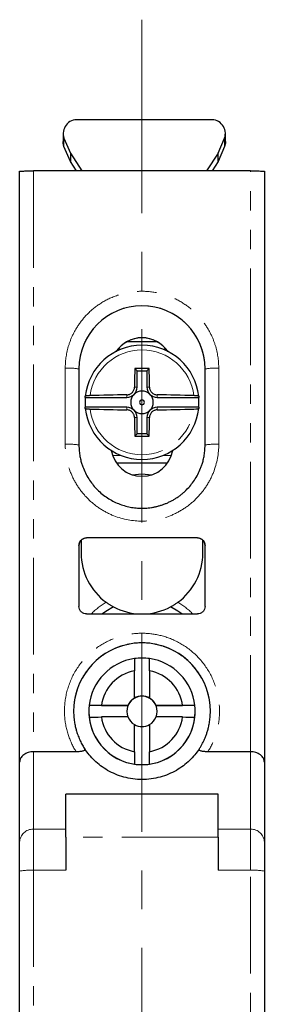
# Model space of a CAD drawing. Units: millimetres. Extents: x 0 to 1001, y 0 to 352.
# Drawn here: x 334 to 350, y 287 to 352 of the extents above; entities that cross this region are included whole.
import ezdxf

# ---------------------------------------------------------------- set-up
doc = ezdxf.new("R2010")
doc.units = ezdxf.units.MM
doc.linetypes.add('CENTERX2', pattern=[20.32, 12.7, -2.54, 2.54, -2.54])
doc.linetypes.add('PHANTOM', pattern=[12.7, 6.35, -1.27, 1.27, -1.27, 1.27, -1.27])
doc.layers.add('9', color=7, linetype='Continuous')

msp = doc.modelspace()

# ---------------------------------------------------------------- linework, layer by layer
at = {"color": 7, "linetype": 'Continuous', "lineweight": 25}
for p, q in [((346.355, 345.476), (337.659, 345.476)), ((336.659, 344.586), (336.659, 344.039)), ((336.724, 344.268), (337.152, 343.27)), ((346.862, 343.27), (347.29, 344.268)), ((347.355, 344.039), (347.355, 344.586)), ((337.152, 342.724), (336.724, 343.722)), ((347.29, 343.722), (346.862, 342.724)), ((337.152, 343.27), (337.906, 342.108)), ((337.152, 343.27), (337.152, 342.724)), ((346.862, 343.27), (346.109, 342.108)), ((346.862, 342.724), (346.862, 343.27)), ((337.551, 342.108), (337.152, 342.724)), ((346.862, 342.724), (346.463, 342.108)), ((333.807, 303.281), (333.807, 342.105)), ((349.007, 342.108), (334.707, 342.108)), ((349.907, 342.105), (349.907, 303.281)), ((340.897, 330.913), (342.817, 330.913)), ((337.707, 329.108), (337.707, 324.109)), ((341.383, 329.137), (341.532, 328.988)), ((341.532, 327.913), (341.532, 328.988)), ((341.532, 328.988), (342.182, 328.988)), ((342.182, 328.988), (342.331, 329.137)), ((342.182, 328.988), (342.182, 327.913)), ((346.007, 324.109), (346.007, 329.108)), ((338.121, 327.238), (340.857, 327.238)), ((342.857, 327.238), (345.593, 327.238)), ((340.857, 326.588), (338.121, 326.588)), ((345.593, 326.588), (342.857, 326.588)), ((341.532, 324.838), (341.532, 325.913)), ((342.182, 325.913), (342.182, 324.838)), ((341.532, 324.838), (341.383, 324.689)), ((342.182, 324.838), (341.532, 324.838)), ((342.331, 324.689), (342.182, 324.838)), ((343.525, 322.913), (340.189, 322.913)), ((337.857, 317.855), (337.857, 317.013)), ((345.507, 318.013), (338.207, 318.013)), ((345.507, 318.01), (338.207, 318.01)), ((345.857, 317.013), (345.857, 317.854)), ((337.707, 317.514), (337.707, 313.514)), ((346.007, 313.514), (346.007, 317.514)), ((338.207, 313.015), (345.507, 313.015)), ((341.357, 307.487), (341.357, 309.274)), ((342.357, 309.274), (342.357, 307.487)), ((341.357, 307.481), (341.357, 307.487)), ((342.357, 307.487), (342.357, 307.481)), ((338.357, 306.615), (338.357, 306.613)), ((338.377, 306.993), (338.377, 306.99)), ((340.93, 306.99), (338.377, 306.99)), ((339.183, 306.996), (340.93, 306.996)), ((340.93, 306.996), (340.93, 306.99)), ((342.784, 306.99), (342.784, 306.996)), ((342.784, 306.996), (344.531, 306.996)), ((345.337, 306.99), (342.784, 306.99)), ((345.337, 306.99), (345.337, 306.993)), ((345.357, 306.613), (345.357, 306.615)), ((338.377, 306.24), (338.377, 306.243)), ((340.93, 306.246), (339.183, 306.246)), ((344.531, 306.246), (342.784, 306.246)), ((345.337, 306.243), (345.337, 306.24)), ((341.357, 303.968), (341.357, 305.755)), ((342.357, 305.755), (342.357, 303.968)), ((337.522, 303.961), (334.707, 303.961)), ((349.007, 303.961), (346.192, 303.961)), ((333.807, 298.02), (333.807, 303.281)), ((341.357, 303.154), (341.357, 303.151)), ((342.357, 303.151), (342.357, 303.154)), ((349.907, 303.281), (349.907, 298.02)), ((346.877, 301.179), (336.837, 301.179)), ((336.837, 298.348), (336.837, 301.179)), ((346.877, 298.348), (346.877, 301.179)), ((336.837, 298.348), (336.837, 296.178)), ((346.877, 298.348), (346.877, 296.178)), ((333.807, 296.128), (333.807, 298.02)), ((349.907, 298.02), (349.907, 296.128)), ((333.807, 276.704), (333.807, 296.128)), ((349.907, 296.128), (349.907, 276.704))]:
    msp.add_line(p, q, dxfattribs=at)
at = {"color": 7, "linetype": 'PHANTOM', "lineweight": 18}
for p, q in [((336.724, 344.268), (336.724, 343.722)), ((347.29, 343.722), (347.29, 344.268)), ((334.707, 342.108), (334.707, 303.961)), ((349.007, 303.961), (349.007, 342.108)), ((341.857, 330.663), (341.857, 330.356)), ((340.511, 330.413), (340.28, 330.413)), ((343.434, 330.413), (343.203, 330.413)), ((336.807, 324.159), (336.807, 329.158)), ((346.907, 329.158), (346.907, 324.159)), ((341.532, 327.913), (341.363, 327.913)), ((342.351, 327.913), (342.182, 327.913)), ((340.857, 327.407), (340.857, 327.238)), ((341.857, 327.652), (341.857, 327.075)), ((342.857, 327.238), (342.857, 327.407)), ((340.857, 326.588), (340.857, 326.419)), ((341.857, 326.751), (341.857, 326.174)), ((342.857, 326.419), (342.857, 326.588)), ((341.363, 325.913), (341.532, 325.913)), ((342.182, 325.913), (342.351, 325.913)), ((339.927, 323.413), (340.511, 323.413)), ((343.203, 323.413), (343.787, 323.413)), ((341.857, 319.96), (341.857, 319.11)), ((338.207, 318.013), (338.207, 318.01)), ((345.507, 318.01), (345.507, 318.013)), ((341.857, 311.112), (341.857, 311.746)), ((334.707, 303.961), (334.707, 298.882)), ((349.007, 298.882), (349.007, 303.961)), ((334.707, 298.882), (334.707, 296.178)), ((336.837, 298.882), (334.707, 298.882)), ((349.007, 298.882), (346.877, 298.882)), ((349.007, 296.178), (349.007, 298.882)), ((346.877, 298.348), (336.837, 298.348)), ((334.707, 296.178), (334.707, 276.707)), ((336.837, 296.178), (334.707, 296.178)), ((349.007, 296.178), (346.877, 296.178)), ((349.007, 276.707), (349.007, 296.178))]:
    msp.add_line(p, q, dxfattribs=at)
at = {"color": 7, "linetype": 'Continuous', "lineweight": 25, "flags": 128}
for points in [[(336.724, 343.722), (336.666, 343.93), (336.659, 344.039)], [(347.355, 344.039), (347.348, 343.93), (347.29, 343.722)], [(341.21, 322.16), (341.857, 322.213), (342.505, 322.16)], [(339.99, 313.475), (339.488, 313.181), (339.261, 313.015)], [(344.47, 313.015), (344.207, 313.206), (343.735, 313.481)]]:
    msp.add_lwpolyline(points, dxfattribs=at)
at = {"color": 7, "linetype": 'Continuous', "lineweight": 25}
for centre, radius, start, end in [((337.582, 344.57), 0.909, 85.17189, 199.36988), ((346.432, 344.57), 0.909, 340.63012, 94.82811), ((341.857, 329.105), 4.15, 0.00035, 179.99965), ((341.857, 329.105), 2.05, 34.21689, 145.78311), ((341.857, 329.102), 2.05, 60.04267, 119.95733), ((341.857, 326.913), 3.75, 90, 173.89193), ((341.857, 326.913), 3.75, 6.10872, 90), ((438.371, 326.964), 97.012, 178.71654, 179.43963), ((341.857, 228.443), 100.696, 89.7302, 90.2698), ((245.343, 326.964), 97.012, 0.56037, 1.28346), ((340.857, 327.913), 0.675, 315, 0), ((342.857, 327.913), 0.675, 180, 225), ((341.857, 326.913), 3.75, 175.02778, 184.97222), ((341.728, 235.231), 92.18, 90.54107, 92.04269), ((340.857, 327.913), 0.675, 270, 315), ((341.857, 326.913), 0.739, 135, 225), ((341.857, 326.913), 0.739, 90, 135), ((341.857, 326.913), 0.739, 45, 90), ((342.857, 327.913), 0.675, 225, 270), ((341.857, 326.913), 0.739, 315, 45), ((341.987, 235.231), 92.18, 87.95731, 89.45893), ((341.857, 326.913), 3.75, 355.02778, 4.97222), ((340.857, 325.913), 0.675, 45, 90), ((341.857, 326.913), 0.162, 90, 270), ((341.857, 326.913), 0.162, 270, 90), ((342.857, 325.913), 0.675, 90, 135), ((341.857, 326.913), 3.75, 186.10807, 353.89128), ((341.728, 418.595), 92.18, 267.95731, 269.45893), ((340.857, 325.913), 0.675, 360, 45), ((341.857, 326.913), 0.739, 225, 270), ((341.857, 326.913), 0.739, 270, 315), ((342.857, 325.913), 0.675, 135, 180), ((341.987, 418.595), 92.18, 270.54107, 272.04269), ((438.371, 326.862), 97.012, 180.56037, 181.28346), ((245.343, 326.862), 97.012, 358.71654, 359.43963), ((341.857, 425.383), 100.696, 269.7302, 270.2698), ((341.857, 324.105), 2.05, 189.88733, 350.11267), ((341.857, 317.013), 4, 180, 233.92232), ((341.857, 317.013), 4, 306.07782, 0), ((341.857, 317.013), 4, 242.17965, 268.41911), ((341.857, 317.013), 4, 271.58089, 297.99819), ((341.857, 306.613), 4.5, 103.08557, 179.99985), ((341.857, 306.613), 4.5, 0.00015, 76.91443), ((341.857, 306.618), 3.5, 98.21298, 173.84915), ((341.857, 306.615), 3.5, 81.78685, 98.21315), ((341.857, 306.618), 3.5, 6.15085, 81.78702), ((341.857, 306.621), 2.7, 100.67169, 172.01623), ((341.857, 306.621), 2.7, 7.98377, 79.32831), ((341.857, 306.611), 1, 89.99978, 179.99978), ((341.857, 306.621), 1, 119.99976, 157.97549), ((341.857, 306.615), 1, 60.00022, 119.99978), ((341.857, 306.611), 1, 0.00022, 90.00022), ((341.857, 306.621), 1, 22.02451, 60.00024), ((341.857, 306.615), 3.5, 173.84931, 186.15069), ((341.857, 306.613), 3.5, 180.00022, 270.00023), ((341.857, 306.615), 1, 157.97552, 202.02448), ((341.857, 306.613), 3.5, 269.99977, 359.99978), ((341.857, 306.615), 1, 337.97552, 22.02448), ((341.857, 306.615), 3.5, 353.84931, 6.15069), ((341.857, 306.618), 3.5, 186.15085, 261.78702), ((341.857, 306.621), 2.7, 187.98377, 259.32831), ((341.857, 306.621), 1, 202.02451, 240.00024), ((341.857, 306.621), 2.7, 280.67169, 352.01623), ((341.857, 306.621), 1, 299.99976, 337.97549), ((341.857, 306.618), 3.5, 278.21298, 353.84915), ((341.857, 306.615), 1, 240.00022, 299.99978), ((341.857, 306.615), 3.5, 261.78685, 278.21315)]:
    msp.add_arc(centre, radius, start, end, dxfattribs=at)
at = {"color": 7, "linetype": 'PHANTOM', "lineweight": 18}
for centre, radius, start, end in [((341.857, 326.913), 3.443, 90, 172.66857), ((341.857, 326.913), 3.443, 7.33143, 90), ((337.031, 325.122), 4.042, 80.37762, 93.18057), ((346.683, 325.122), 4.042, 86.81943, 99.62238), ((341.857, 326.913), 3.443, 187.33143, 352.66857), ((337.031, 320.123), 4.042, 80.37762, 93.18057), ((346.683, 320.123), 4.042, 86.81943, 99.62238), ((341.857, 309.713), 4.7, 120.0778, 135.3765), ((341.857, 309.713), 4.7, 44.62352, 59.92214), ((334.688, 298), 0.881, 88.78182, 178.72768), ((349.026, 298), 0.881, 1.27232, 91.21818), ((334.483, 292.142), 4.042, 86.81943, 99.62238), ((349.231, 292.142), 4.042, 80.37762, 93.18057)]:
    msp.add_arc(centre, radius, start, end, dxfattribs=at)
at = {"color": 7, "linetype": 'Continuous', "lineweight": 25}
for start_param, end_param in [(0.877504, 0.971518), (5.311667, 5.405681)]:
    msp.add_ellipse((341.857, 329.103), major_axis=(0, 2.05), ratio=0.999992, start_param=start_param, end_param=end_param, dxfattribs=at)
for points, knots in [([(333.807, 342.105), (333.807, 342.105), (333.826, 342.106), (333.914, 342.106), (333.983, 342.107), (334.159, 342.108), (334.265, 342.108), (334.487, 342.108), (334.601, 342.108), (334.707, 342.108)], [0, 0, 0, 0, 0.25, 0.25, 0.5, 0.5, 0.75, 0.75, 1, 1, 1, 1]), ([(349.007, 342.108), (349.113, 342.108), (349.228, 342.108), (349.449, 342.108), (349.556, 342.108), (349.731, 342.107), (349.8, 342.106), (349.888, 342.106), (349.907, 342.105), (349.907, 342.105)], [0, 0, 0, 0, 0.25, 0.25, 0.5, 0.5, 0.75, 0.75, 1, 1, 1, 1]), ([(340.833, 330.878), (340.796, 330.856), (340.751, 330.829), (340.657, 330.766), (340.609, 330.73), (340.465, 330.612), (340.368, 330.518), (340.28, 330.413)], [0, 0, 0, 0, 0.25, 0.25, 0.5, 0.5, 1, 1, 1, 1]), ([(343.434, 330.413), (343.346, 330.518), (343.25, 330.612), (343.105, 330.73), (343.056, 330.766), (342.963, 330.829), (342.918, 330.857), (342.881, 330.878)], [0, 0, 0, 0, 0.5, 0.5, 0.75, 0.75, 1, 1, 1, 1]), ([(340.857, 327.407), (340.881, 327.408), (340.929, 327.41), (340.997, 327.426), (341.072, 327.454), (341.149, 327.498), (341.224, 327.563), (341.284, 327.64), (341.328, 327.724), (341.357, 327.816), (341.361, 327.88), (341.363, 327.913)], [0, 0, 0, 0, 0.09213, 0.180135, 0.266539, 0.391694, 0.515921, 0.638093, 0.757224, 0.875827, 1, 1, 1, 1]), ([(342.351, 327.913), (342.352, 327.891), (342.354, 327.847), (342.368, 327.783), (342.392, 327.712), (342.432, 327.636), (342.493, 327.56), (342.569, 327.496), (342.656, 327.447), (342.753, 327.414), (342.822, 327.409), (342.857, 327.407)], [0, 0, 0, 0, 0.085267, 0.167122, 0.247506, 0.367184, 0.49053, 0.61433, 0.738817, 0.866245, 1, 1, 1, 1]), ([(338.442, 327.352), (338.419, 327.352), (338.374, 327.35), (338.314, 327.346), (338.26, 327.341), (338.214, 327.336), (338.177, 327.331), (338.15, 327.325), (338.132, 327.318), (338.13, 327.314), (338.128, 327.312)], [0, 0, 0, 0, 0.126442, 0.250458, 0.374774, 0.502095, 0.625576, 0.751759, 0.875263, 1, 1, 1, 1]), ([(345.586, 327.312), (345.585, 327.314), (345.582, 327.318), (345.566, 327.324), (345.54, 327.33), (345.492, 327.338), (345.408, 327.346), (345.318, 327.35), (345.272, 327.352)], [0, 0, 0, 0, 0.1221053, 0.2423297, 0.3632117, 0.4872492, 0.7424794, 1, 1, 1, 1]), ([(338.128, 326.514), (338.13, 326.512), (338.132, 326.508), (338.149, 326.501), (338.176, 326.495), (338.213, 326.49), (338.259, 326.485), (338.313, 326.48), (338.374, 326.476), (338.419, 326.475), (338.442, 326.474)], [0, 0, 0, 0, 0.125031, 0.247879, 0.371267, 0.497886, 0.62176, 0.748641, 0.873581, 1, 1, 1, 1]), ([(341.363, 325.913), (341.362, 325.935), (341.36, 325.979), (341.346, 326.043), (341.322, 326.114), (341.282, 326.19), (341.221, 326.267), (341.145, 326.33), (341.058, 326.379), (340.961, 326.412), (340.892, 326.417), (340.857, 326.419)], [0, 0, 0, 0, 0.0852403, 0.1670731, 0.247437, 0.3671302, 0.4906068, 0.6143463, 0.738779, 0.86622, 1, 1, 1, 1]), ([(342.857, 326.419), (342.833, 326.418), (342.785, 326.416), (342.717, 326.4), (342.642, 326.372), (342.565, 326.328), (342.49, 326.263), (342.43, 326.186), (342.386, 326.102), (342.357, 326.01), (342.353, 325.946), (342.351, 325.913)], [0, 0, 0, 0, 0.0920974, 0.1800779, 0.2664623, 0.3916437, 0.5160052, 0.6381056, 0.7571961, 0.8758092, 1, 1, 1, 1]), ([(345.272, 326.474), (345.364, 326.477), (345.444, 326.483), (345.554, 326.497), (345.585, 326.505), (345.586, 326.514)], [0, 0, 0, 0, 0.5, 0.5, 1, 1, 1, 1]), ([(337.707, 324.109), (337.708, 324.041), (337.71, 323.909), (337.724, 323.717), (337.745, 323.536), (337.773, 323.366), (337.805, 323.208), (337.841, 323.061), (337.879, 322.925), (337.918, 322.801), (337.958, 322.687), (338.09, 322.338), (338.372, 321.802), (338.824, 321.254), (339.233, 320.885), (339.574, 320.636), (339.933, 320.425), (340.306, 320.253), (340.689, 320.121), (341.077, 320.028), (341.467, 319.97), (341.728, 319.963), (341.857, 319.96)], [0, 0, 0, 0, 0.031177, 0.060767, 0.08877, 0.115186, 0.140014, 0.163256, 0.184909, 0.204976, 0.223455, 0.240347, 0.377016, 0.500189, 0.565693, 0.630328, 0.694096, 0.756999, 0.819039, 0.880217, 0.940537, 1, 1, 1, 1]), ([(341.857, 319.96), (341.926, 319.961), (342.064, 319.963), (342.271, 319.979), (342.479, 320.005), (342.687, 320.042), (342.894, 320.089), (343.1, 320.148), (343.304, 320.218), (343.506, 320.299), (343.704, 320.391), (343.899, 320.494), (344.089, 320.609), (344.275, 320.734), (344.454, 320.87), (344.627, 321.017), (344.932, 321.305), (345.342, 321.802), (345.642, 322.374), (345.801, 322.81), (345.879, 323.07), (345.946, 323.376), (345.997, 323.727), (346.003, 323.977), (346.007, 324.109)], [0, 0, 0, 0, 0.0316114, 0.0634665, 0.0955657, 0.1279093, 0.1604975, 0.1933308, 0.2264095, 0.2597338, 0.2933041, 0.3271206, 0.3611836, 0.3954934, 0.4300503, 0.4648545, 0.4999064, 0.6230606, 0.7597236, 0.7950847, 0.836794, 0.8848504, 0.9392528, 1, 1, 1, 1]), ([(337.707, 317.514), (337.707, 317.572), (337.718, 317.636), (337.767, 317.759), (337.805, 317.818), (337.902, 317.916), (337.961, 317.954), (338.085, 318.003), (338.148, 318.013), (338.207, 318.013)], [0, 0, 0, 0, 0.25, 0.25, 0.5, 0.5, 0.75, 0.75, 1, 1, 1, 1]), ([(338.207, 318.01), (338.148, 318.01), (338.085, 317.999), (337.961, 317.95), (337.902, 317.912), (337.805, 317.815), (337.767, 317.756), (337.718, 317.632), (337.707, 317.569), (337.707, 317.51)], [0, 0, 0, 0, 0.25, 0.25, 0.5, 0.5, 0.75, 0.75, 1, 1, 1, 1]), ([(345.507, 318.013), (345.566, 318.013), (345.63, 318.003), (345.753, 317.954), (345.812, 317.916), (345.909, 317.818), (345.948, 317.759), (345.996, 317.636), (346.007, 317.572), (346.007, 317.514)], [0, 0, 0, 0, 0.25, 0.25, 0.5, 0.5, 0.75, 0.75, 1, 1, 1, 1]), ([(346.007, 317.51), (346.007, 317.569), (345.996, 317.632), (345.948, 317.756), (345.909, 317.815), (345.812, 317.912), (345.753, 317.95), (345.63, 317.999), (345.566, 318.01), (345.507, 318.01)], [0, 0, 0, 0, 0.25, 0.25, 0.5, 0.5, 0.75, 0.75, 1, 1, 1, 1]), ([(339.502, 313.78), (339.52, 313.767), (339.558, 313.74), (339.614, 313.701), (339.681, 313.657), (339.754, 313.61), (339.83, 313.564), (339.895, 313.527), (339.947, 313.498), (339.983, 313.479), (339.988, 313.477), (339.99, 313.475)], [0, 0, 0, 0, 0.082307, 0.164784, 0.248495, 0.376462, 0.501588, 0.628503, 0.75005, 0.876, 1, 1, 1, 1]), ([(343.735, 313.481), (343.739, 313.483), (343.748, 313.488), (343.767, 313.498), (343.796, 313.514), (343.839, 313.538), (343.898, 313.573), (343.967, 313.614), (344.044, 313.663), (344.127, 313.719), (344.184, 313.76), (344.213, 313.78)], [0, 0, 0, 0, 0.069741, 0.140397, 0.21292, 0.331707, 0.454276, 0.58443, 0.716006, 0.858699, 1, 1, 1, 1]), ([(338.207, 313.015), (338.148, 313.015), (338.085, 313.025), (337.961, 313.074), (337.902, 313.112), (337.805, 313.21), (337.767, 313.269), (337.718, 313.392), (337.707, 313.456), (337.707, 313.514)], [0, 0, 0, 0, 0.25, 0.25, 0.5, 0.5, 0.75, 0.75, 1, 1, 1, 1]), ([(346.007, 313.514), (346.007, 313.456), (345.996, 313.392), (345.948, 313.269), (345.909, 313.21), (345.812, 313.112), (345.753, 313.074), (345.63, 313.025), (345.566, 313.015), (345.507, 313.015)], [0, 0, 0, 0, 0.25, 0.25, 0.5, 0.5, 0.75, 0.75, 1, 1, 1, 1]), ([(341.857, 311.113), (341.789, 311.112), (341.654, 311.111), (341.45, 311.096), (341.246, 311.073), (341.041, 311.04), (340.906, 311.011), (340.838, 310.996)], [0, 0, 0, 0, 0.197784, 0.396244, 0.595816, 0.796929, 1, 1, 1, 1]), ([(342.876, 310.996), (342.808, 311.011), (342.673, 311.04), (342.468, 311.073), (342.264, 311.096), (342.061, 311.111), (341.925, 311.112), (341.857, 311.113)], [0, 0, 0, 0, 0.203071, 0.404184, 0.603756, 0.802216, 1, 1, 1, 1]), ([(337.357, 306.614), (337.358, 306.543), (337.36, 306.407), (337.374, 306.21), (337.394, 306.027), (337.42, 305.858), (337.449, 305.704), (337.48, 305.564), (337.513, 305.438), (337.568, 305.246), (337.655, 304.992), (337.788, 304.684), (337.934, 304.4), (338.045, 304.225), (338.098, 304.14)], [0, 0, 0, 0, 0.080642, 0.156104, 0.226388, 0.291491, 0.351415, 0.40616, 0.455724, 0.500109, 0.63485, 0.76308, 0.884796, 1, 1, 1, 1]), ([(345.616, 304.14), (345.652, 304.196), (345.725, 304.31), (345.826, 304.49), (345.923, 304.682), (346.014, 304.885), (346.096, 305.099), (346.171, 305.325), (346.239, 305.577), (346.299, 305.871), (346.347, 306.223), (346.354, 306.477), (346.357, 306.614)], [0, 0, 0, 0, 0.076085, 0.155067, 0.236946, 0.321723, 0.409396, 0.499968, 0.593901, 0.708554, 0.843922, 1, 1, 1, 1]), ([(334.707, 303.961), (334.601, 303.961), (334.487, 303.946), (334.265, 303.88), (334.159, 303.828), (333.983, 303.695), (333.914, 303.615), (333.826, 303.448), (333.807, 303.361), (333.807, 303.281)], [0, 0, 0, 0, 0.25, 0.25, 0.5, 0.5, 0.75, 0.75, 1, 1, 1, 1]), ([(338.098, 304.14), (338.102, 304.134), (338.108, 304.122), (338.11, 304.104), (338.105, 304.087), (338.088, 304.064), (338.049, 304.037), (337.973, 304.009), (337.877, 303.987), (337.766, 303.972), (337.646, 303.962), (337.564, 303.961), (337.522, 303.961)], [0, 0, 0, 0, 0.064819, 0.127554, 0.189015, 0.25006, 0.37395, 0.499249, 0.621441, 0.749503, 0.872395, 1, 1, 1, 1]), ([(345.616, 304.14), (345.444, 303.882), (345.234, 303.626), (344.734, 303.15), (344.444, 302.929), (343.792, 302.555), (343.431, 302.402), (342.665, 302.195), (342.261, 302.14), (341.453, 302.14), (341.049, 302.195), (340.283, 302.402), (339.922, 302.555), (339.27, 302.929), (338.98, 303.15), (338.48, 303.626), (338.271, 303.882), (338.098, 304.14)], [0, 0, 0, 0, 0.125, 0.125, 0.25, 0.25, 0.375, 0.375, 0.5, 0.5, 0.625, 0.625, 0.75, 0.75, 0.875, 0.875, 1, 1, 1, 1]), ([(346.192, 303.961), (346.164, 303.961), (346.109, 303.962), (346.029, 303.966), (345.937, 303.973), (345.839, 303.987), (345.742, 304.009), (345.666, 304.036), (345.619, 304.069), (345.599, 304.104), (345.61, 304.128), (345.616, 304.14)], [0, 0, 0, 0, 0.085325, 0.168283, 0.249982, 0.377268, 0.499821, 0.624612, 0.749083, 0.871675, 1, 1, 1, 1]), ([(349.907, 303.281), (349.907, 303.361), (349.888, 303.448), (349.8, 303.615), (349.731, 303.695), (349.556, 303.828), (349.449, 303.88), (349.228, 303.946), (349.113, 303.961), (349.007, 303.961)], [0, 0, 0, 0, 0.25, 0.25, 0.5, 0.5, 0.75, 0.75, 1, 1, 1, 1])]:
    msp.add_open_spline(points, degree=3, knots=knots, dxfattribs=at)
at = {"color": 7, "linetype": 'PHANTOM', "lineweight": 18}
for points, knots in [([(336.807, 329.158), (336.807, 329.579), (336.858, 330.055), (337.084, 330.83), (337.185, 331.099), (337.45, 331.643), (337.615, 331.918), (338.019, 332.457), (338.259, 332.72), (338.814, 333.205), (339.131, 333.427), (339.83, 333.799), (340.212, 333.95), (341.016, 334.154), (341.436, 334.207), (342.278, 334.207), (342.699, 334.154), (343.502, 333.95), (343.884, 333.799), (344.583, 333.427), (344.9, 333.205), (345.456, 332.72), (345.695, 332.457), (346.099, 331.918), (346.264, 331.643), (346.529, 331.099), (346.63, 330.83), (346.856, 330.055), (346.907, 329.579), (346.907, 329.158)], [0, 0, 0, 0, 0.125, 0.125, 0.1875, 0.1875, 0.25, 0.25, 0.3125, 0.3125, 0.375, 0.375, 0.4375, 0.4375, 0.5, 0.5, 0.5625, 0.5625, 0.625, 0.625, 0.6875, 0.6875, 0.75, 0.75, 0.8125, 0.8125, 0.875, 0.875, 1, 1, 1, 1]), ([(346.007, 329.108), (346.006, 329.176), (346.004, 329.31), (345.989, 329.509), (345.966, 329.701), (345.935, 329.885), (345.897, 330.062), (345.853, 330.231), (345.804, 330.393), (345.75, 330.547), (345.693, 330.693), (345.633, 330.832), (345.57, 330.963), (345.506, 331.086), (345.44, 331.202), (345.374, 331.311), (345.308, 331.413), (345.243, 331.507), (345.015, 331.819), (344.572, 332.289), (343.784, 332.823), (342.87, 333.174), (341.857, 333.297), (340.844, 333.174), (339.93, 332.823), (339.142, 332.289), (338.669, 331.787), (338.392, 331.395), (338.252, 331.169), (338.115, 330.91), (337.986, 330.616), (337.873, 330.287), (337.782, 329.924), (337.72, 329.527), (337.711, 329.25), (337.707, 329.108)], [0, 0, 0, 0, 0.0157594, 0.0310582, 0.0458964, 0.060274, 0.0741909, 0.0876472, 0.1006428, 0.1131778, 0.1252522, 0.1368659, 0.148019, 0.1587114, 0.1689432, 0.1787143, 0.1880249, 0.1968747, 0.205264, 0.2770022, 0.3443705, 0.4229984, 0.5000237, 0.5770465, 0.6556769, 0.723043, 0.7947833, 0.8131586, 0.8336132, 0.8561472, 0.8807604, 0.9074525, 0.9362233, 0.9670726, 1, 1, 1, 1]), ([(341.857, 319.11), (341.262, 319.11), (340.62, 319.219), (339.687, 319.588), (339.382, 319.745), (338.805, 320.122), (338.533, 320.343), (338.04, 320.836), (337.819, 321.108), (337.441, 321.685), (337.285, 321.99), (336.916, 322.922), (336.807, 323.564), (336.807, 324.159)], [0, 0, 0, 0, 0.25, 0.25, 0.375, 0.375, 0.5, 0.5, 0.625, 0.625, 0.75, 0.75, 1, 1, 1, 1]), ([(346.907, 324.159), (346.907, 323.564), (346.799, 322.922), (346.429, 321.99), (346.273, 321.685), (345.895, 321.108), (345.674, 320.836), (345.181, 320.343), (344.909, 320.122), (344.332, 319.745), (344.027, 319.588), (343.094, 319.219), (342.452, 319.11), (341.857, 319.11)], [0, 0, 0, 0, 0.25, 0.25, 0.375, 0.375, 0.5, 0.5, 0.625, 0.625, 0.75, 0.75, 1, 1, 1, 1]), ([(337.522, 303.961), (337.327, 304.276), (337.153, 304.634), (336.887, 305.428), (336.797, 305.863), (336.738, 306.781), (336.771, 307.263), (336.981, 308.218), (337.158, 308.691), (337.644, 309.564), (337.952, 309.963), (338.654, 310.645), (339.046, 310.927), (339.857, 311.36), (340.276, 311.513), (341.09, 311.705), (341.486, 311.746), (341.857, 311.746)], [0, 0, 0, 0, 0.125, 0.125, 0.25, 0.25, 0.375, 0.375, 0.5, 0.5, 0.625, 0.625, 0.75, 0.75, 0.875, 0.875, 1, 1, 1, 1]), ([(341.857, 311.746), (342.228, 311.746), (342.624, 311.705), (343.439, 311.513), (343.857, 311.36), (344.668, 310.927), (345.06, 310.645), (345.762, 309.963), (346.07, 309.564), (346.556, 308.691), (346.734, 308.218), (346.943, 307.263), (346.976, 306.781), (346.917, 305.863), (346.827, 305.428), (346.561, 304.634), (346.387, 304.276), (346.192, 303.961)], [0, 0, 0, 0, 0.125, 0.125, 0.25, 0.25, 0.375, 0.375, 0.5, 0.5, 0.625, 0.625, 0.75, 0.75, 0.875, 0.875, 1, 1, 1, 1]), ([(340.838, 310.996), (340.768, 310.978), (340.627, 310.943), (340.417, 310.878), (340.208, 310.802), (340.001, 310.714), (339.797, 310.615), (339.595, 310.505), (339.397, 310.383), (339.204, 310.25), (339.015, 310.105), (338.833, 309.948), (338.658, 309.781), (338.49, 309.602), (338.227, 309.289), (337.892, 308.788), (337.644, 308.227), (337.505, 307.772), (337.43, 307.444), (337.37, 307.051), (337.361, 306.766), (337.357, 306.614)], [0, 0, 0, 0, 0.03591, 0.072243, 0.109, 0.14618, 0.183785, 0.221814, 0.260268, 0.299147, 0.338451, 0.37818, 0.418335, 0.458916, 0.499922, 0.62167, 0.757042, 0.802706, 0.858422, 0.924187, 1, 1, 1, 1]), ([(346.357, 306.614), (346.356, 306.684), (346.354, 306.82), (346.34, 307.019), (346.319, 307.205), (346.293, 307.377), (346.262, 307.537), (346.228, 307.685), (346.193, 307.819), (346.157, 307.941), (346.049, 308.277), (345.822, 308.788), (345.448, 309.347), (345.086, 309.758), (344.756, 310.064), (344.405, 310.33), (344.037, 310.557), (343.658, 310.743), (343.271, 310.893), (343.007, 310.962), (342.876, 310.996)], [0, 0, 0, 0, 0.034948, 0.06791, 0.098887, 0.127877, 0.154881, 0.179899, 0.202931, 0.223977, 0.243036, 0.378411, 0.500176, 0.575973, 0.650303, 0.723168, 0.794569, 0.864506, 0.932983, 1, 1, 1, 1])]:
    msp.add_open_spline(points, degree=3, knots=knots, dxfattribs=at)
at = {"color": 7, "linetype": 'Continuous', "lineweight": 25}
for points in [[(338.121, 327.238), (338.123, 327.263), (338.126, 327.287), (338.128, 327.312)], [(345.586, 327.312), (345.588, 327.287), (345.591, 327.263), (345.593, 327.238)], [(338.128, 326.514), (338.126, 326.539), (338.123, 326.563), (338.121, 326.588)], [(345.593, 326.588), (345.591, 326.563), (345.588, 326.539), (345.586, 326.514)], [(341.357, 310.082), (341.357, 309.813), (341.357, 309.544), (341.357, 309.274)], [(342.357, 309.274), (342.357, 309.544), (342.357, 309.813), (342.357, 310.082)], [(339.183, 306.996), (338.914, 306.995), (338.646, 306.994), (338.377, 306.993)], [(345.337, 306.993), (345.068, 306.994), (344.8, 306.995), (344.531, 306.996)], [(338.377, 306.243), (338.646, 306.244), (338.914, 306.245), (339.183, 306.246)], [(344.531, 306.246), (344.8, 306.245), (345.068, 306.244), (345.337, 306.243)], [(341.357, 303.968), (341.357, 303.696), (341.357, 303.425), (341.357, 303.154)], [(342.357, 303.154), (342.357, 303.425), (342.357, 303.696), (342.357, 303.968)]]:
    msp.add_open_spline(points, degree=3, dxfattribs=at)
at = {"layer": '9', "color": 7, "linetype": 'CENTERX2', "lineweight": 18}
msp.add_line((341.857, 352.046), (341.857, 222.704), dxfattribs=at)

doc.saveas('drawing.dxf')
